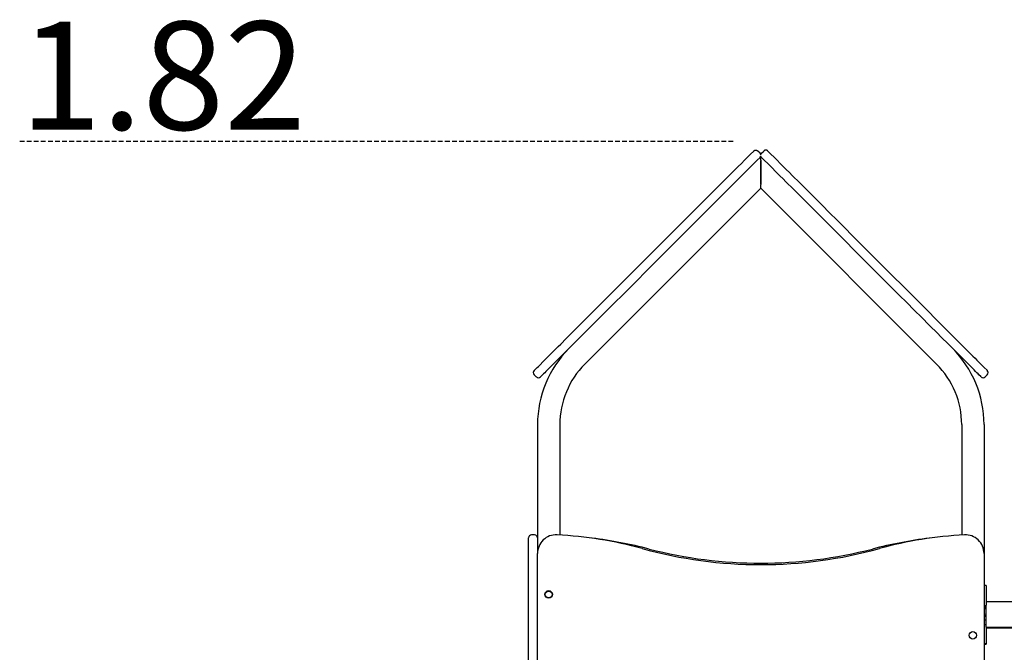
# Model space of a CAD drawing. Extents: x -2654 to 7521, y -1170 to 1581.
# Drawn here: x -1829 to -506, y 383 to 1233 of the extents above; entities that cross this region are included whole.
import ezdxf

# ---------------------------------------------------------------- set-up
doc = ezdxf.new("R2010")
doc.units = 0
doc.linetypes.add('HIDDEN', pattern=[9.525, 6.35, -3.175])
doc.styles.add('ARIAL', font='ARIAL.TTF')

msp = doc.modelspace()

# ---------------------------------------------------------------- linework, layer by layer
at = {"linetype": 'HIDDEN'}
msp.add_line((-1828.6, 1069.9), (-869.5, 1069.9), dxfattribs=at)
at = {"color": 7, "linetype": 'Continuous'}
for p, q in [((-833.8, 1053.8), (-836.7, 1056.6)), ((-833.8, 1048.1), (-832.8, 1049.2)), ((-831.7, 1048.1), (-832.8, 1049.2)), ((-832.8, 1044.2), (-832.8, 1049.2)), ((-831.7, 1053.8), (-828.9, 1056.6)), ((-832.8, 1044.2), (-832.8, 1011.7)), ((-832.8, 1012.4), (-832.8, 1043.5)), ((-1069.1, 770.4), (-832.8, 1006.8)), ((-832.8, 1006.8), (-832.8, 1011.7)), ((-596.5, 770.4), (-832.8, 1006.8)), ((-1137.2, 756.1), (-1134.4, 753.3)), ((-531.2, 753.3), (-528.4, 756.1)), ((-1132.8, 689.1), (-1132.8, 516)), ((-1102.8, 689.1), (-1102.8, 540.7)), ((-562.8, 689.1), (-562.8, 540.7)), ((-532.8, 689.1), (-532.8, 516)), ((-1144.8, 516), (-1144.8, 537)), ((-1136.8, 541), (-1140.8, 541)), ((-1144.8, -239), (-1144.8, 516)), ((-1132.8, -120.5), (-1132.8, 516)), ((-532.8, 516), (-532.8, -120.5)), ((-529.8, 473), (-532.8, 473)), ((-529.8, 473), (-529.8, 461.5)), ((-529.8, 461.5), (-529.8, 446.3)), ((-415.8, 450.8), (-529.8, 450.8)), ((-529.8, 445.6), (-532.8, 445.6)), ((-532.3, 441.2), (-532.8, 441.2)), ((-529.8, 417.1), (-529.8, 446.3)), ((-532.8, 434.7), (-532.3, 434.7)), ((-530.1, 431.1), (-532.8, 431.1)), ((-532.8, 426.9), (-529.8, 426.9)), ((-532.8, 420.5), (-529.8, 420.5)), ((-529.8, 417.1), (-415.8, 417.1)), ((-529.8, 417.1), (-529.8, 406.5)), ((-529.8, 416.1), (-252.5, 416.1)), ((-529.8, 406.5), (-529.8, 395)), ((-532.8, 395), (-529.8, 395)), ((-532.8, 394), (-529.8, 394)), ((-529.8, 395), (-529.8, 394))]:
    msp.add_line(p, q, dxfattribs=at)
for points in [[(-875.2, 1023.8), (-871.1, 1027.8), (-867.1, 1031.9), (-863, 1035.9), (-858.9, 1040), (-854.8, 1044.2), (-850.6, 1048.3), (-846.5, 1052.5), (-842.3, 1056.6)], [(-833.8, 1048.1), (-838, 1044), (-842.1, 1039.8), (-846.3, 1035.7), (-854.5, 1027.5), (-858.6, 1023.4), (-862.7, 1019.3), (-866.7, 1015.3)], [(-842.3, 1056.6), (-842.3, 1056.6), (-842.3, 1056.6), (-842.3, 1056.7), (-842.3, 1056.7), (-842.2, 1056.7), (-842.2, 1056.7), (-842.2, 1056.7), (-842.2, 1056.7), (-842.2, 1056.8), (-842.1, 1056.8), (-842.1, 1056.8), (-842.1, 1056.8), (-842, 1056.9), (-842, 1056.9), (-841.9, 1056.9), (-841.9, 1057), (-841.8, 1057), (-841.8, 1057.1), (-841.7, 1057.1), (-841.6, 1057.2), (-841.5, 1057.2), (-841.4, 1057.3), (-841.3, 1057.4), (-841.2, 1057.4), (-841.1, 1057.5), (-841, 1057.5), (-840.8, 1057.6), (-840.7, 1057.6), (-840.6, 1057.7), (-840.4, 1057.7), (-840.3, 1057.7), (-840.1, 1057.7), (-839.9, 1057.8), (-839.8, 1057.8), (-839.6, 1057.8), (-839.5, 1057.8), (-839.3, 1057.8), (-839.1, 1057.8), (-839, 1057.7), (-838.8, 1057.7), (-838.7, 1057.7), (-838.6, 1057.7), (-838.4, 1057.6), (-838.3, 1057.6), (-838.1, 1057.5), (-838, 1057.5), (-837.9, 1057.4), (-837.8, 1057.4), (-837.7, 1057.3), (-837.6, 1057.3), (-837.5, 1057.2), (-837.4, 1057.2), (-837.3, 1057.1), (-837.2, 1057), (-837.1, 1057), (-837, 1056.9), (-836.9, 1056.8), (-836.8, 1056.8), (-836.8, 1056.7), (-836.7, 1056.6)], [(-832.8, 1051.7), (-832.8, 1051.8), (-832.8, 1051.9), (-832.8, 1052), (-832.8, 1052), (-832.9, 1052.1), (-832.9, 1052.2), (-832.9, 1052.3), (-832.9, 1052.4), (-833, 1052.5), (-833, 1052.6), (-833, 1052.7), (-833.1, 1052.8), (-833.1, 1052.9), (-833.2, 1052.9), (-833.2, 1053), (-833.3, 1053.1), (-833.4, 1053.2), (-833.4, 1053.3), (-833.5, 1053.4), (-833.6, 1053.5), (-833.6, 1053.5), (-833.7, 1053.6), (-833.8, 1053.7), (-833.8, 1053.8)], [(-833.8, 1048.1), (-833.8, 1048.2), (-833.8, 1048.2), (-833.8, 1048.2), (-833.8, 1048.2), (-833.7, 1048.2), (-833.7, 1048.2), (-833.7, 1048.3), (-833.7, 1048.3), (-833.7, 1048.3), (-833.6, 1048.3), (-833.6, 1048.4), (-833.6, 1048.4), (-833.5, 1048.5), (-833.5, 1048.5), (-833.5, 1048.6), (-833.4, 1048.6), (-833.4, 1048.7), (-833.3, 1048.7), (-833.3, 1048.8), (-833.2, 1048.9), (-833.2, 1048.9), (-833.1, 1049), (-833.1, 1049.1), (-833.1, 1049.1), (-833, 1049.2), (-833, 1049.3), (-832.9, 1049.4), (-832.9, 1049.4), (-832.9, 1049.5), (-832.9, 1049.6), (-832.9, 1049.7), (-832.9, 1049.8), (-832.8, 1049.9), (-832.8, 1049.9), (-832.8, 1050)], [(-832.8, 1051.7), (-832.8, 1051.8), (-832.8, 1051.9), (-832.7, 1052), (-832.7, 1052), (-832.7, 1052.1), (-832.7, 1052.2), (-832.7, 1052.3), (-832.6, 1052.4), (-832.6, 1052.5), (-832.6, 1052.6), (-832.5, 1052.7), (-832.5, 1052.8), (-832.4, 1052.9), (-832.4, 1052.9), (-832.3, 1053), (-832.3, 1053.1), (-832.2, 1053.2), (-832.1, 1053.3), (-832.1, 1053.4), (-832, 1053.5), (-831.9, 1053.5), (-831.9, 1053.6), (-831.8, 1053.7), (-831.7, 1053.8)], [(-831.7, 1048.1), (-831.8, 1048.2), (-831.8, 1048.2), (-831.8, 1048.2), (-831.8, 1048.2), (-831.8, 1048.2), (-831.8, 1048.2), (-831.8, 1048.3), (-831.9, 1048.3), (-831.9, 1048.3), (-831.9, 1048.3), (-831.9, 1048.4), (-832, 1048.4), (-832, 1048.5), (-832.1, 1048.5), (-832.1, 1048.6), (-832.1, 1048.6), (-832.2, 1048.7), (-832.2, 1048.7), (-832.3, 1048.8), (-832.3, 1048.9), (-832.4, 1048.9), (-832.4, 1049), (-832.5, 1049.1), (-832.5, 1049.1), (-832.6, 1049.2), (-832.6, 1049.3), (-832.6, 1049.4), (-832.6, 1049.4), (-832.7, 1049.5), (-832.7, 1049.6), (-832.7, 1049.7), (-832.7, 1049.8), (-832.7, 1049.9), (-832.7, 1049.9), (-832.7, 1050)], [(-798.9, 1015.3), (-802.9, 1019.3), (-807, 1023.4), (-811.1, 1027.5), (-819.3, 1035.7), (-823.4, 1039.8), (-827.6, 1044), (-831.7, 1048.1)], [(-823.2, 1056.6), (-823.3, 1056.6), (-823.3, 1056.6), (-823.3, 1056.7), (-823.3, 1056.7), (-823.3, 1056.7), (-823.3, 1056.7), (-823.3, 1056.7), (-823.4, 1056.7), (-823.4, 1056.8), (-823.4, 1056.8), (-823.4, 1056.8), (-823.5, 1056.8), (-823.5, 1056.9), (-823.6, 1056.9), (-823.6, 1056.9), (-823.7, 1057), (-823.7, 1057), (-823.8, 1057.1), (-823.9, 1057.1), (-824, 1057.2), (-824.1, 1057.2), (-824.2, 1057.3), (-824.3, 1057.4), (-824.4, 1057.4), (-824.5, 1057.5), (-824.6, 1057.5), (-824.7, 1057.6), (-824.9, 1057.6), (-825, 1057.7), (-825.2, 1057.7), (-825.3, 1057.7), (-825.5, 1057.7), (-825.6, 1057.8), (-825.8, 1057.8), (-825.9, 1057.8), (-826.1, 1057.8), (-826.3, 1057.8), (-826.4, 1057.8), (-826.6, 1057.7), (-826.7, 1057.7), (-826.9, 1057.7), (-827, 1057.7), (-827.1, 1057.6), (-827.3, 1057.6), (-827.4, 1057.5), (-827.5, 1057.5), (-827.7, 1057.4), (-827.8, 1057.4), (-827.9, 1057.3), (-828, 1057.3), (-828.1, 1057.2), (-828.2, 1057.2), (-828.3, 1057.1), (-828.4, 1057), (-828.5, 1057), (-828.6, 1056.9), (-828.6, 1056.8), (-828.7, 1056.8), (-828.8, 1056.7), (-828.9, 1056.6)], [(-823.2, 1056.6), (-819.1, 1052.5), (-814.9, 1048.3), (-810.8, 1044.2), (-806.7, 1040), (-802.6, 1035.9), (-798.5, 1031.9), (-794.4, 1027.8), (-790.4, 1023.8)], [(-1067.7, 831.3), (-1057.7, 841.3), (-976.3, 922.7), (-966, 932.9), (-955.8, 943.1), (-945.6, 953.3), (-935.4, 963.5), (-925.3, 973.7), (-915.2, 983.8), (-885.1, 1013.9), (-875.2, 1023.8)], [(-790.4, 1023.8), (-780.5, 1013.9), (-750.4, 983.8), (-740.3, 973.7), (-730.1, 963.5), (-720, 953.3), (-709.8, 943.1), (-699.5, 932.9), (-689.3, 922.7), (-607.9, 841.3), (-597.9, 831.3)], [(-866.7, 1015.3), (-876.6, 1005.4), (-886.6, 995.4), (-916.8, 965.2), (-947.3, 934.6), (-967.8, 914.2), (-1018.8, 863.1), (-1029, 853), (-1039.1, 842.9), (-1049.2, 832.8), (-1059.2, 822.8)], [(-606.4, 822.8), (-616.4, 832.8), (-626.5, 842.9), (-636.6, 853), (-646.7, 863.1), (-708, 924.4), (-718.2, 934.6), (-728.4, 944.8), (-758.9, 975.3), (-779, 995.4), (-789, 1005.4), (-798.9, 1015.3)], [(-1137.2, 761.7), (-1136.8, 762.1), (-1133.1, 765.8), (-1131.6, 767.3), (-1123.2, 775.7), (-1120.6, 778.3), (-1117.8, 781.1), (-1105.1, 793.8), (-1101.6, 797.3), (-1094.3, 804.6), (-1086.8, 812.2), (-1079.1, 819.8), (-1067.7, 831.3)], [(-1059.2, 822.8), (-1070.6, 811.4), (-1074.5, 807.5), (-1089.5, 792.5), (-1117.2, 764.8), (-1119.4, 762.6), (-1121.4, 760.6), (-1123.1, 758.8), (-1124.7, 757.3), (-1126, 756), (-1128.4, 753.6), (-1128.7, 753.3), (-1128.7, 753.3)], [(-536.9, 753.3), (-536.9, 753.3), (-537.2, 753.6), (-539.6, 756), (-540.9, 757.3), (-542.4, 758.8), (-544.2, 760.6), (-546.2, 762.6), (-548.4, 764.8), (-579.7, 796.1), (-591.1, 807.5), (-594.9, 811.4), (-606.4, 822.8)], [(-597.9, 831.3), (-582.6, 816), (-575, 808.4), (-567.6, 800.9), (-564, 797.3), (-547.7, 781.1), (-544.9, 778.3), (-542.3, 775.7), (-534, 767.3), (-532.4, 765.8), (-528.7, 762.1), (-528.4, 761.7)], [(-532.3, 441.2), (-532.2, 441.4), (-532.1, 441.6), (-532, 441.8), (-531.9, 441.9), (-531.8, 442.1), (-531.7, 442.3), (-531.6, 442.4), (-531.5, 442.6), (-531.4, 442.8), (-531.3, 442.9), (-531.2, 443.1), (-531.1, 443.2), (-531, 443.4), (-531, 443.5), (-530.9, 443.7), (-530.8, 443.8), (-530.7, 444), (-530.6, 444.1), (-530.5, 444.2), (-530.4, 444.3), (-530.3, 444.5), (-530.2, 444.6), (-530.1, 444.7), (-530.1, 444.8), (-530, 444.9), (-530, 445), (-529.9, 445.1), (-529.9, 445.2), (-529.9, 445.3), (-529.8, 445.4), (-529.8, 445.5), (-529.8, 445.6)], [(-530.1, 431.1), (-530.2, 431.3), (-530.4, 431.5), (-530.5, 431.7), (-530.6, 431.8), (-530.8, 432), (-530.9, 432.2), (-531, 432.4), (-531.2, 432.6), (-531.3, 432.9), (-531.4, 433.1), (-531.6, 433.4), (-531.7, 433.6), (-531.9, 433.9), (-532, 434.1), (-532.1, 434.4), (-532.3, 434.7)]]:
    msp.add_lwpolyline(points, dxfattribs=at)
for centre, radius in [((-1117.8, 461), 5), ((-1117.8, 461), 4.5), ((-547.8, 406), 5)]:
    msp.add_circle(centre, radius, dxfattribs=at)
for centre, radius, start, end in [((-987.8, 689.1), 145, 135, 180), ((-677.8, 689.1), 145, 0, 45), ((-987.8, 689.1), 115, 135, 180), ((-677.8, 689.1), 115, 0, 45), ((-1134.4, 758.9), 4, 135, 225), ((-531.2, 758.9), 4, 315, 45), ((-1131.5, 756.1), 4, 225, 315), ((-534, 756.1), 4, 225, 315), ((-1140.8, 537), 4, 90, 180), ((-1136.8, 537), 4, 0, 90), ((-1107.8, 516), 25, 87.1517, 180), ((-1132.8, 13.5), 528.1, 74.5775, 87.1517), ((-1132.8, -59), 600, 75.5225, 82.9603), ((-532.8, -59), 600, 97.0397, 104.4775), ((-532.8, 13.5), 528.1, 92.8483, 105.4225), ((-557.8, 516), 25, 0, 92.8483), ((-832.8, 1101), 600, 254.5775, 285.4225), ((-832.8, 1102.9), 600, 255.5225, 284.4775), ((-522.8, 438), 9.98, 161.1785, 175.269), ((-522.8, 437.9), 9.97, 184.7299, 198.8238)]:
    msp.add_arc(centre, radius, start, end, dxfattribs=at)

# ---------------------------------------------------------------- texts
at = {"linetype": 'HIDDEN', "style": 'ARIAL'}
msp.add_text('1.82', height=145.2, dxfattribs=at).set_placement((-1828.6, 1085.3))

doc.saveas('drawing.dxf')
